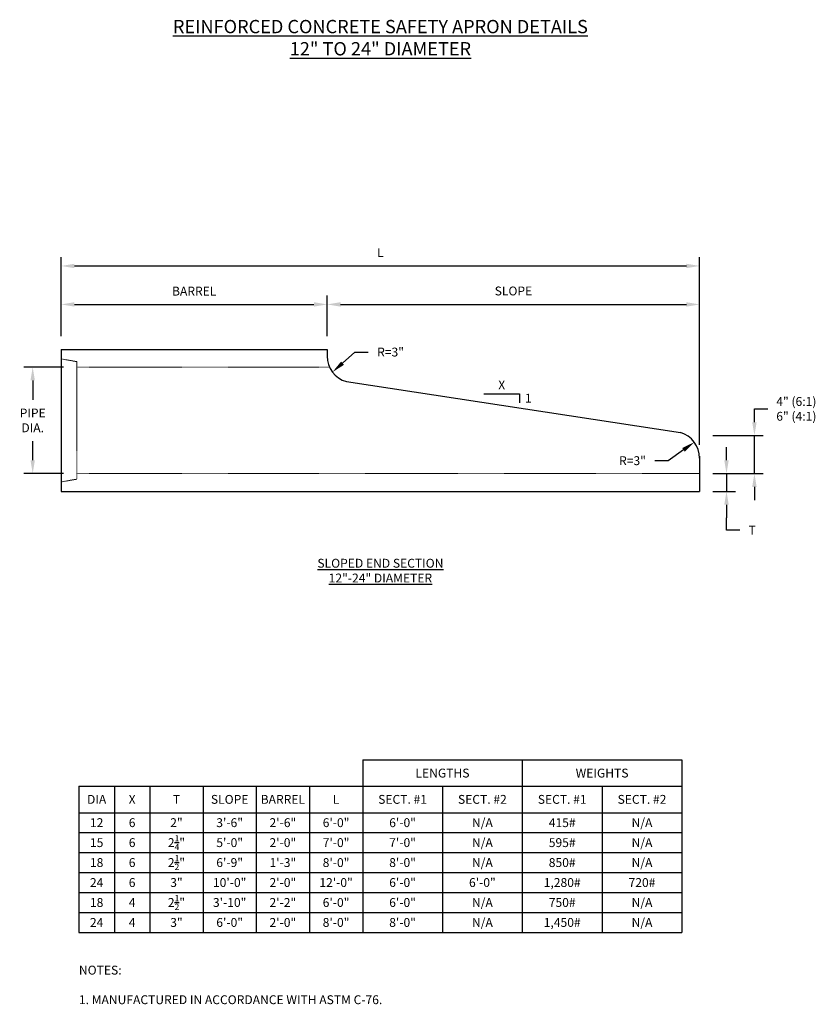
# Model space of a CAD drawing. Units: inches. Extents: x 3105 to 3657, y 901 to 1153.
# Drawn here: x 3477 to 3657, y 907 to 1129 of the extents above; entities that cross this region are included whole.
import ezdxf
from ezdxf import colors
from ezdxf.entities.mleader import LeaderData, LeaderLine
from ezdxf.math import Vec2, Vec3

# ---------------------------------------------------------------- set-up
doc = ezdxf.new("R2010")
doc.units = ezdxf.units.IN
doc.header["$LTSCALE"] = 0.5
doc.header["$MEASUREMENT"] = 0
doc.linetypes.add('HIDDEN', pattern=[0.375, 0.25, -0.125])
doc.layers.get('Defpoints').update_dxf_attribs({"color": 30})
doc.layers.add('DIMENSIONS&TEXT', color=7, linetype='Continuous')
doc.layers.add('HIDDEN', color=4, linetype='HIDDEN', lineweight=9)
doc.layers.add('OBJECT', color=7, linetype='Continuous', true_color=0x003c71)
doc.styles.add('Annotative .0625in', font='arial.ttf', dxfattribs={"height": 0.0625})
doc.styles.add('Annotative .09375in', font='arial.ttf', dxfattribs={"height": 0.09375})
doc.dimstyles.new('.0625 ARCH', dxfattribs={"dimtxt": 0.0625, "dimasz": 0.09375, "dimexe": 0.0625, "dimexo": 0.09375, "dimgap": 0.0625, "dimtad": 1, "dimdec": 3, "dimzin": 3, "dimdsep": 46, "dimlunit": 4, "dimtxsty": 'Annotative .0625in', "dimcen": 0.09, "dimclrd": 256, "dimclre": 256, "dimclrt": 256, "dimadec": 0, "dimazin": 0, "dimtfac": 1, "dimtdec": 3, "dimtmove": 0, "dimatfit": 3, "dimfxl": 1, "dimfrac": 1, "dimtolj": 1, "dimtzin": 0, "dimlwd": -1, "dimlwe": -1, "dimarcsym": 0})

# ---------------------------------------------------------------- blocks, each defined once
blk = doc.blocks.new('*D90')
at = {"layer": 'Defpoints', "color": 0, "transparency": 16777216}
for p in [(3480.21, 1050.29), (3490.14, 1050.29), (3490.14, 1026.29)]:
    blk.add_point(p, dxfattribs=at)
at = {"layer": 'DIMENSIONS&TEXT', "transparency": 16777216}
for p, q in [((3487.14, 1050.29), (3478.21, 1050.29)), ((3480.21, 1047.29), (3480.21, 1042.96)), ((3480.21, 1029.29), (3480.21, 1033.63)), ((3487.14, 1026.29), (3478.21, 1026.29))]:
    blk.add_line(p, q, dxfattribs=at)
for points in [[(3479.71, 1047.29), (3480.71, 1047.29), (3480.21, 1050.29)], [(3479.71, 1029.29), (3480.71, 1029.29), (3480.21, 1026.29)]]:
    blk.add_solid(points, dxfattribs=at)
at = {"layer": 'DIMENSIONS&TEXT', "transparency": 16777216, "insert": (3480.21, 1038.29), "char_height": 2, "attachment_point": 5, "style": 'Annotative .0625in'}
blk.add_mtext('\\A1;PIPE \\PDIA.', dxfattribs=at)
blk = doc.blocks.new('*D92')
at = {"layer": 'Defpoints', "color": 0, "transparency": 16777216}
for p in [(3546.64, 1064.44), (3486.64, 1054.29), (3546.64, 1054.29)]:
    blk.add_point(p, dxfattribs=at)
at = {"layer": 'DIMENSIONS&TEXT', "transparency": 16777216}
for p, q in [((3486.64, 1057.29), (3486.64, 1066.44)), ((3546.64, 1057.29), (3546.64, 1066.44)), ((3489.64, 1064.44), (3543.64, 1064.44))]:
    blk.add_line(p, q, dxfattribs=at)
for points in [[(3489.64, 1064.94), (3489.64, 1063.94), (3486.64, 1064.44)], [(3543.64, 1064.94), (3543.64, 1063.94), (3546.64, 1064.44)]]:
    blk.add_solid(points, dxfattribs=at)
at = {"layer": 'DIMENSIONS&TEXT', "transparency": 16777216, "insert": (3516.64, 1067.44), "char_height": 2, "attachment_point": 5, "style": 'Annotative .0625in'}
blk.add_mtext('\\A1;BARREL', dxfattribs=at)
blk = doc.blocks.new('*D93')
at = {"layer": 'Defpoints', "color": 0, "transparency": 16777216}
for p in [(3630.64, 1073.11), (3486.64, 1054.29), (3630.64, 1029.79)]:
    blk.add_point(p, dxfattribs=at)
at = {"layer": 'DIMENSIONS&TEXT', "transparency": 16777216}
for p, q in [((3486.64, 1057.29), (3486.64, 1075.11)), ((3630.64, 1032.79), (3630.64, 1075.11)), ((3489.64, 1073.11), (3627.64, 1073.11))]:
    blk.add_line(p, q, dxfattribs=at)
for points in [[(3489.64, 1073.61), (3489.64, 1072.61), (3486.64, 1073.11)], [(3627.64, 1073.61), (3627.64, 1072.61), (3630.64, 1073.11)]]:
    blk.add_solid(points, dxfattribs=at)
at = {"layer": 'DIMENSIONS&TEXT', "transparency": 16777216, "insert": (3558.64, 1076.11), "char_height": 2, "attachment_point": 5, "style": 'Annotative .0625in'}
blk.add_mtext('\\A1;L', dxfattribs=at)
blk = doc.blocks.new('*D94')
at = {"layer": 'Defpoints', "color": 0, "transparency": 16777216}
for p in [(3630.64, 1064.44), (3546.64, 1054.29), (3630.64, 1029.79)]:
    blk.add_point(p, dxfattribs=at)
at = {"layer": 'DIMENSIONS&TEXT', "transparency": 16777216}
for p, q in [((3546.64, 1057.29), (3546.64, 1066.44)), ((3630.64, 1032.79), (3630.64, 1066.44)), ((3549.64, 1064.44), (3627.64, 1064.44))]:
    blk.add_line(p, q, dxfattribs=at)
for points in [[(3549.64, 1064.94), (3549.64, 1063.94), (3546.64, 1064.44)], [(3627.64, 1064.94), (3627.64, 1063.94), (3630.64, 1064.44)]]:
    blk.add_solid(points, dxfattribs=at)
at = {"layer": 'DIMENSIONS&TEXT', "transparency": 16777216, "insert": (3588.64, 1067.47), "char_height": 2, "attachment_point": 5, "style": 'Annotative .0625in'}
blk.add_mtext('\\A1;SLOPE', dxfattribs=at)
blk = doc.blocks.new('*D95')
at = {"layer": 'Defpoints', "color": 0, "transparency": 16777216}
for p in [(3630.64, 1026.29), (3630.64, 1022.29), (3636.69, 1022.29)]:
    blk.add_point(p, dxfattribs=at)
at = {"layer": 'DIMENSIONS&TEXT', "transparency": 16777216}
for p, q in [((3636.69, 1029.29), (3636.69, 1032.29)), ((3633.64, 1026.29), (3638.69, 1026.29)), ((3636.69, 1026.29), (3636.69, 1022.29)), ((3633.64, 1022.29), (3638.69, 1022.29)), ((3636.69, 1019.29), (3636.69, 1016.29)), ((3636.69, 1013.54), (3636.69, 1016.29)), ((3639.69, 1013.54), (3636.69, 1013.54))]:
    blk.add_line(p, q, dxfattribs=at)
for points in [[(3636.19, 1029.29), (3637.19, 1029.29), (3636.69, 1026.29)], [(3636.19, 1019.29), (3637.19, 1019.29), (3636.69, 1022.29)]]:
    blk.add_solid(points, dxfattribs=at)
at = {"layer": 'DIMENSIONS&TEXT', "transparency": 16777216, "insert": (3642.49, 1013.54), "char_height": 2, "attachment_point": 5, "rotation": 0.01, "style": 'Annotative .0625in'}
blk.add_mtext('\\A1;T', dxfattribs=at)
blk = doc.blocks.new('*D96')
at = {"layer": 'Defpoints', "color": 0, "transparency": 16777216}
for p in [(3630.64, 1034.89), (3642.99, 1034.89), (3630.64, 1026.29)]:
    blk.add_point(p, dxfattribs=at)
at = {"layer": 'DIMENSIONS&TEXT', "transparency": 16777216}
for p, q in [((3642.99, 1037.89), (3642.99, 1040.89)), ((3642.99, 1040.89), (3645.99, 1040.89)), ((3633.64, 1034.89), (3644.99, 1034.89)), ((3642.99, 1026.29), (3642.99, 1034.89)), ((3633.64, 1026.29), (3644.99, 1026.29)), ((3642.99, 1023.29), (3642.99, 1020.29))]:
    blk.add_line(p, q, dxfattribs=at)
for points in [[(3642.49, 1037.89), (3643.49, 1037.89), (3642.99, 1034.89)], [(3642.49, 1023.29), (3643.49, 1023.29), (3642.99, 1026.29)]]:
    blk.add_solid(points, dxfattribs=at)
at = {"layer": 'DIMENSIONS&TEXT', "transparency": 16777216, "insert": (3652.45, 1040.89), "char_height": 2, "attachment_point": 5, "rotation": 0.01, "style": 'Annotative .0625in'}
blk.add_mtext('\\A1;4" (6:1)\\P6" (4:1)', dxfattribs=at)

msp = doc.modelspace()

# ---------------------------------------------------------------- linework, layer by layer
at = {"layer": 'DIMENSIONS&TEXT'}
for p, q in [((3581.99474, 1044.28441), (3589.99474, 1044.28441)), ((3589.99474, 1044.28441), (3589.99474, 1042.28441)), ((3554.63554, 961.78186), (3554.63554, 922.85123)), ((3554.63554, 961.78186), (3590.63554, 961.78186)), ((3590.63554, 961.78186), (3590.63554, 922.85123)), ((3590.63554, 961.78186), (3626.63554, 961.78186)), ((3626.63554, 961.78186), (3626.63554, 922.85123)), ((3490.63554, 955.85123), (3490.63554, 922.85123)), ((3490.63554, 955.85123), (3626.63554, 955.85123)), ((3498.63554, 955.85123), (3498.63554, 922.85123)), ((3506.63554, 955.85123), (3506.63554, 922.85123)), ((3518.63554, 955.85123), (3518.63554, 922.85123)), ((3518.63554, 955.85123), (3518.63554, 922.85123)), ((3530.63554, 955.85123), (3530.63554, 922.85123)), ((3542.63554, 955.85123), (3542.63554, 922.85123)), ((3572.63554, 955.85123), (3572.63554, 922.85123)), ((3608.63554, 955.85123), (3608.63554, 922.85123)), ((3490.63554, 949.85123), (3626.63554, 949.85123)), ((3490.63554, 945.35123), (3626.63554, 945.35123)), ((3490.63554, 940.85123), (3626.63554, 940.85123)), ((3490.63554, 936.35123), (3626.63554, 936.35123)), ((3490.63554, 931.85123), (3626.63554, 931.85123)), ((3490.63554, 931.85123), (3626.63554, 931.85123)), ((3490.63554, 927.35123), (3626.63554, 927.35123)), ((3490.63554, 922.85123), (3626.63554, 922.85123))]:
    msp.add_line(p, q, dxfattribs=at)
at = {"layer": 'HIDDEN'}
for p, q in [((3490.13554, 1051.54368), (3486.63554, 1052.16768)), ((3490.13554, 1051.54368), (3490.13554, 1025.04168)), ((3490.13554, 1050.29268), (3547.18119, 1050.29268)), ((3490.13554, 1026.29268), (3630.63554, 1026.29268)), ((3490.13554, 1025.04168), (3486.63554, 1024.41768))]:
    msp.add_line(p, q, dxfattribs=at)
at = {"layer": 'OBJECT'}
for p, q in [((3486.63554, 1054.29268), (3546.63554, 1054.29268)), ((3486.63554, 1054.29268), (3486.63554, 1022.29268)), ((3546.63554, 1054.29268), (3546.63554, 1052.79268)), ((3550.95554, 1047.03268), (3626.31554, 1035.55268)), ((3630.63554, 1030.20026), (3630.63554, 1022.29268)), ((3486.63554, 1029.79268), (3486.63554, 1022.29268)), ((3486.63554, 1022.29268), (3630.63554, 1022.29268))]:
    msp.add_line(p, q, dxfattribs=at)
for centre, start, end in [((3552.63554, 1052.79268), 180, 253.7397953), ((3624.63554, 1029.79268), 0, 73.7397953)]:
    msp.add_arc(centre, 6, start, end, dxfattribs=at)

# ---------------------------------------------------------------- texts
at = {"layer": 'DIMENSIONS&TEXT', "attachment_point": 5}
for s, width, heights, insert, char_height, style in [('{\\LREINFORCED CONCRETE SAFETY APRON DETAILS\\P12" TO 24" DIAMETER}', 139.3579778, [0], (3558.63554, 1124.5799), 3, 'Annotative .09375in'), ('X', 5.1618228, [0], (3585.99474, 1046.28441), 2, 'Annotative .0625in'), ('1', 5.1618228, [0], (3591.99474, 1043.28441), 2, 'Annotative .0625in'), ('{\\LSLOPED END SECTION\\P12"-24" DIAMETER}', 75.7234507, [0], (3558.63554, 1004.41966), 2, 'Annotative .0625in'), ('LENGTHS', 17.8389692, [0], (3572.63554, 958.78186), 2, 'Annotative .0625in'), ('WEIGHTS', 17.8389692, [0], (3608.63554, 958.78186), 2, 'Annotative .0625in'), ('DIA', 10.214645, [0], (3494.63554, 952.85123), 2, 'Annotative .0625in'), ('X', 10.214645, [0], (3502.63554, 952.85123), 2, 'Annotative .0625in'), ('T', 10.214645, [0], (3512.63554, 952.85123), 2, 'Annotative .0625in'), ('SLOPE', 10.214645, [0], (3524.63554, 952.85123), 2, 'Annotative .0625in'), ('BARREL', 10.214645, [0], (3536.63554, 952.85123), 2, 'Annotative .0625in'), ('L', 10.214645, [0], (3548.63554, 952.85123), 2, 'Annotative .0625in'), ('SECT. #1', 15.0664855, [0], (3563.63554, 952.85123), 2, 'Annotative .0625in'), ('SECT. #2', 17.8389692, [0], (3581.63554, 952.85123), 2, 'Annotative .0625in'), ('SECT. #1', 15.0664855, [0], (3599.63554, 952.85123), 2, 'Annotative .0625in'), ('SECT. #2', 17.8389692, [0], (3617.63554, 952.85123), 2, 'Annotative .0625in'), ('12', 10.214645, [0], (3494.63554, 947.60123), 2, 'Annotative .0625in'), ('6', 10.214645, [0], (3502.63554, 947.60123), 2, 'Annotative .0625in'), ('\\A1;2"', 10.214645, [0], (3512.63554, 947.60123), 2, 'Annotative .0625in'), ('\\A1;3\'-6"', 10.214645, [0], (3524.63554, 947.60123), 2, 'Annotative .0625in'), ('2\'-6"', 10.214645, [0], (3536.63554, 947.60123), 2, 'Annotative .0625in'), ('6\'-0"', 10.214645, [0], (3548.63554, 947.60123), 2, 'Annotative .0625in'), ('6\'-0"', 10.214645, [0], (3563.63554, 947.60123), 2, 'Annotative .0625in'), ('N/A', 10.214645, [0], (3581.63554, 947.60123), 2, 'Annotative .0625in'), ('415#', 10.214645, [0], (3599.63554, 947.60123), 2, 'Annotative .0625in'), ('N/A', 10.214645, [0], (3617.63554, 947.60123), 2, 'Annotative .0625in'), ('15', 10.214645, [0], (3494.63554, 943.10123), 2, 'Annotative .0625in'), ('6', 10.214645, [0], (3502.63554, 943.10123), 2, 'Annotative .0625in'), ('\\A1;2{\\H0.7x;\\S1/4;}"', 10.214645, [0], (3512.63554, 943.10123), 2, 'Annotative .0625in'), ('\\A1;5\'-0"', 10.214645, [0], (3524.63554, 943.10123), 2, 'Annotative .0625in'), ('2\'-0"', 10.214645, [0], (3536.63554, 943.10123), 2, 'Annotative .0625in'), ('\\A1;7\'-0"', 10.214645, [0], (3548.63554, 943.10123), 2, 'Annotative .0625in'), ('7\'-0"', 10.214645, [0], (3563.63554, 943.10123), 2, 'Annotative .0625in'), ('N/A', 10.214645, [0], (3581.63554, 943.10123), 2, 'Annotative .0625in'), ('595#', 10.214645, [4.55589], (3599.63554, 943.10123), 2, 'Annotative .0625in'), ('N/A', 10.214645, [0], (3617.63554, 943.10123), 2, 'Annotative .0625in'), ('18', 10.214645, [0], (3494.63554, 938.60123), 2, 'Annotative .0625in'), ('6', 10.214645, [0], (3502.63554, 938.60123), 2, 'Annotative .0625in'), ('\\A1;2{\\H0.7x;\\S1/2;}"', 10.214645, [0], (3512.63554, 938.60123), 2, 'Annotative .0625in'), ('\\A1;6\'-9"', 10.214645, [0], (3524.63554, 938.60123), 2, 'Annotative .0625in'), ('\\A1;1\'-3"', 10.214645, [0], (3536.63554, 938.60123), 2, 'Annotative .0625in'), ('8\'-0"', 10.214645, [0], (3548.63554, 938.60123), 2, 'Annotative .0625in'), ('8\'-0"', 10.214645, [0], (3563.63554, 938.60123), 2, 'Annotative .0625in'), ('N/A', 10.214645, [0], (3581.63554, 938.60123), 2, 'Annotative .0625in'), ('850#', 10.214645, [0], (3599.63554, 938.60123), 2, 'Annotative .0625in'), ('N/A', 10.214645, [0], (3617.63554, 938.60123), 2, 'Annotative .0625in'), ('24', 10.214645, [0], (3494.63554, 934.10123), 2, 'Annotative .0625in'), ('6', 10.214645, [0], (3502.63554, 934.10123), 2, 'Annotative .0625in'), ('3"', 10.214645, [0], (3512.63554, 934.10123), 2, 'Annotative .0625in'), ('\\A1;10\'-0"', 10.214645, [0], (3524.63554, 934.10123), 2, 'Annotative .0625in'), ('\\A1;2\'-0"', 10.214645, [0], (3536.63554, 934.10123), 2, 'Annotative .0625in'), ('\\A1;12\'-0"', 10.214645, [0], (3548.63554, 934.10123), 2, 'Annotative .0625in'), ('6\'-0"', 10.214645, [0], (3563.63554, 934.10123), 2, 'Annotative .0625in'), ('6\'-0"', 10.214645, [0], (3581.63554, 934.10123), 2, 'Annotative .0625in'), ('1,280#', 10.214645, [0], (3599.63554, 934.10123), 2, 'Annotative .0625in'), ('720#', 10.214645, [0], (3617.63554, 934.10123), 2, 'Annotative .0625in'), ('18', 10.214645, [0], (3494.63554, 929.60123), 2, 'Annotative .0625in'), ('4', 10.214645, [0], (3502.63554, 929.60123), 2, 'Annotative .0625in'), ('\\A1;2{\\H0.7x;\\S1/2;}"', 10.214645, [0], (3512.63554, 929.60123), 2, 'Annotative .0625in'), ('\\A1;3\'-10"', 10.214645, [0], (3524.63554, 929.60123), 2, 'Annotative .0625in'), ('\\A1;2\'-2"', 10.214645, [0], (3536.63554, 929.60123), 2, 'Annotative .0625in'), ('\\A1;6\'-0"', 10.214645, [0], (3548.63554, 929.60123), 2, 'Annotative .0625in'), ('6\'-0"', 10.214645, [0], (3563.63554, 929.60123), 2, 'Annotative .0625in'), ('N/A', 10.214645, [0], (3581.63554, 929.60123), 2, 'Annotative .0625in'), ('750#', 10.214645, [0], (3599.63554, 929.60123), 2, 'Annotative .0625in'), ('N/A', 10.214645, [0], (3617.63554, 929.60123), 2, 'Annotative .0625in'), ('24', 10.214645, [0], (3494.63554, 925.10123), 2, 'Annotative .0625in'), ('4', 10.214645, [0], (3502.63554, 925.10123), 2, 'Annotative .0625in'), ('3"', 10.214645, [0], (3512.63554, 925.10123), 2, 'Annotative .0625in'), ('\\A1;6\'-0"', 10.214645, [0], (3524.63554, 925.10123), 2, 'Annotative .0625in'), ('\\A1;2\'-0"', 10.214645, [0], (3536.63554, 925.10123), 2, 'Annotative .0625in'), ('8\'-0"', 10.214645, [0], (3548.63554, 925.10123), 2, 'Annotative .0625in'), ('8\'-0"', 10.214645, [0], (3563.63554, 925.10123), 2, 'Annotative .0625in'), ('N/A', 10.214645, [0], (3581.63554, 925.10123), 2, 'Annotative .0625in'), ('1,450#', 10.214645, [0], (3599.63554, 925.10123), 2, 'Annotative .0625in'), ('N/A', 10.214645, [0], (3617.63554, 925.10123), 2, 'Annotative .0625in')]:
    msp.add_mtext_dynamic_manual_height_columns(s, width=width, gutter_width=15, heights=heights, dxfattribs=dict(at, insert=insert, char_height=char_height, style=style))
at = {"layer": 'DIMENSIONS&TEXT', "insert": (3490.63554, 915.35123), "char_height": 2, "width": 115.670319, "attachment_point": 1, "style": 'Annotative .0625in'}
msp.add_mtext('NOTES:\\P\\P\\pi-2,l2;1. MANUFACTURED IN ACCORDANCE WITH ASTM C-76.', dxfattribs=at)

# ---------------------------------------------------------------- dimensions: what is measured, and where the dimension line sits
at = {"layer": 'DIMENSIONS&TEXT'}
for base, p1, p2, text, picture, middle in [((3630.63554, 1073.11245), (3486.63554, 1054.29268), (3630.63554, 1029.79268), 'L', '*D93', (3558.63554, 1076.11245)), ((3546.63554, 1064.4401), (3486.63554, 1054.29268), (3546.63554, 1054.29268), 'BARREL', '*D92', (3516.63554, 1067.4401)), ((3630.63554, 1064.4401), (3546.63554, 1054.29268), (3630.63554, 1029.79268), 'SLOPE', '*D94', (3588.63554, 1067.47489))]:
    dim = msp.add_linear_dim(base=base, p1=p1, p2=p2, text=text, dimstyle='.0625 ARCH', dxfattribs=at)
    dim.commit()
    dim.dimension.update_dxf_attribs({"geometry": picture, "text_midpoint": middle})
dim = msp.add_linear_dim(base=(3480.20721, 1050.29268), p1=(3490.13554, 1026.29268), p2=(3490.13554, 1050.29268), angle=90, text='PIPE \\PDIA.', dimstyle='.0625 ARCH', override={"dimtih": 1}, dxfattribs=at)
dim.commit()
dim.dimension.update_dxf_attribs({"geometry": '*D90', "text_midpoint": (3480.20721, 1038.29268)})
dim = msp.add_linear_dim(base=(3642.98579, 1034.89459), p1=(3630.63554, 1026.29268), p2=(3630.63554, 1034.89459), angle=90, text='4" (6:1)\\P6" (4:1)', dimstyle='.0625 ARCH', override={"dimtoh": 1}, dxfattribs=at)
dim.commit()
dim.dimension.update_dxf_attribs({"geometry": '*D96', "text_midpoint": (3652.451, 1040.89459), "text_rotation": 0.01})
dim = msp.add_linear_dim(base=(3636.69313, 1022.29268), p1=(3630.63554, 1026.29268), p2=(3630.63554, 1022.29268), angle=90, text='T', dimstyle='.0625 ARCH', override={"dimtmove": 1}, dxfattribs=at)
dim.commit()
dim.dimension.update_dxf_attribs({"geometry": '*D95', "text_midpoint": (3638.93283, 1013.54153), "dimtype": 160, "text_rotation": 0.01})

# ---------------------------------------------------------------- leaders
ml = msp.add_multileader_mtext('Standard', dxfattribs=at)
ml.set_content('R=3"', color=256, style='Annotative .0625in')
ml.set_leader_properties(color=256, linetype='ByLayer', lineweight=-1)
ml.build(insert=Vec2(0, 0))
ml.multileader.update_dxf_attribs({"text_left_attachment_type": 2, "text_right_attachment_type": 2, "dogleg_length": 0.09375, "arrow_head_size": 3, "scale": 32})
ctx = ml.context
ctx.base_point, ctx.scale, ctx.char_height, ctx.arrow_head_size, ctx.plane_origin = Vec3(3555.90096, 1053.67919), 32, 2, 3, Vec3(3547.83554, 1049.19268)
ctx.left_attachment, ctx.right_attachment = 2, 2
notes = []
notes.append((ctx, [(0, (1, 1, 0), (3552.90096, 1053.67919), (1, 0), 3, [(0, [(3547.83554, 1049.19268)], 0, [])])]))
ctx.mtext.insert, ctx.mtext.flow_direction = Vec3(3557.90096, 1054.70102), 5
ml = msp.add_multileader_mtext('Standard', dxfattribs=at)
ml.set_content('R=3"', color=256, style='Annotative .0625in')
ml.set_leader_properties(color=256, linetype='ByLayer', lineweight=-1)
ml.build(insert=Vec2(0, 0))
ml.multileader.update_dxf_attribs({"text_left_attachment_type": 2, "text_right_attachment_type": 2, "dogleg_length": 0.09375, "arrow_head_size": 3, "scale": 32})
ctx = ml.context
ctx.base_point, ctx.scale, ctx.char_height, ctx.arrow_head_size, ctx.plane_origin = Vec3(3610.68039, 1029.18961), 32, 2, 3, Vec3(3629.43554, 1033.39268)
ctx.left_attachment, ctx.right_attachment, ctx.text_align_type = 2, 2, 2
notes.append((ctx, [(0, (1, 1, 0), (3623.52486, 1029.18961), (-1, 0), 3, [(0, [(3629.43554, 1033.39268)], 0, [])])]))
ctx.mtext.insert, ctx.mtext.alignment, ctx.mtext.flow_direction = Vec3(3618.52486, 1030.21144), 3, 5
for ctx, leaders in notes:
    for number, flags, end, landing, length, lines in leaders:
        leader = LeaderData()
        leader.index, (leader.has_last_leader_line, leader.has_dogleg_vector, leader.attachment_direction) = number, flags
        leader.last_leader_point, leader.dogleg_vector, leader.dogleg_length = Vec3(end), Vec3(landing), length
        for number, points, colour, breaks in lines:
            line = LeaderLine()
            line.index, line.vertices, line.color, line.breaks = number, Vec3.list(points), colors.encode_raw_color(colour), breaks
            leader.lines.append(line)
        ctx.leaders.append(leader)

doc.saveas('drawing.dxf')
